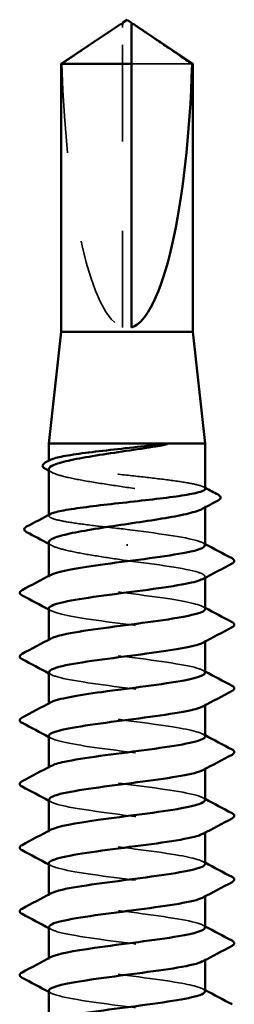
# Model space of a CAD drawing. Units: inches. Extents: x 0.6 to 33.4, y 0.6 to 21.4.
# Drawn here: x 21.4 to 21.6, y 13.2 to 14.3 of the extents above; entities that cross this region are included whole.
import ezdxf

# ---------------------------------------------------------------- set-up
doc = ezdxf.new("R2010")
doc.units = ezdxf.units.IN
doc.header["$LTSCALE"] = 2
doc.header["$MEASUREMENT"] = 0
doc.linetypes.add('DASHED', pattern=[0.2067, 0.1654, -0.0413])
doc.layers.add('Hidden (ANSI)', color=7, linetype='DASHED', lineweight=35)
doc.layers.add('Visible (ANSI)', color=7, linetype='Continuous', lineweight=50)

msp = doc.modelspace()

# ---------------------------------------------------------------- linework, layer by layer
at = {"layer": 'Hidden (ANSI)', "ltscale": 0.004089}
msp.add_line((21.50069, 14.27892), (21.50069, 14.2823), dxfattribs=at)
at = {"layer": 'Hidden (ANSI)', "ltscale": 0.327486}
msp.add_line((21.50069, 13.9426), (21.50069, 14.27892), dxfattribs=at)
at = {"layer": 'Hidden (ANSI)', "ltscale": 0.095613}
msp.add_line((21.57852, 14.23802), (21.51069, 14.23802), dxfattribs=at)
at = {"layer": 'Hidden (ANSI)', "ltscale": 0.000862307}
msp.add_line((21.41819, 13.79215), (21.41819, 13.79316), dxfattribs=at)
at = {"layer": 'Hidden (ANSI)', "ltscale": 0.000862289}
msp.add_line((21.41819, 13.73137), (21.41819, 13.73238), dxfattribs=at)
at = {"layer": 'Hidden (ANSI)', "ltscale": 0.001631}
msp.add_line((21.59319, 13.74091), (21.59319, 13.74273), dxfattribs=at)
at = {"layer": 'Hidden (ANSI)', "ltscale": 0.001979}
msp.add_line((21.50569, 13.69778), (21.50569, 13.69956), dxfattribs=at)
at = {"layer": 'Hidden (ANSI)', "ltscale": 0.00122}
for p, q in [((21.41819, 13.6626), (21.41819, 13.66399)), ((21.59319, 13.66193), (21.59319, 13.66331)), ((21.41819, 13.59117), (21.41819, 13.59256)), ((21.59319, 13.5905), (21.59319, 13.59188)), ((21.41819, 13.51974), (21.41819, 13.52113)), ((21.59319, 13.51907), (21.59319, 13.52046)), ((21.41819, 13.44831), (21.41819, 13.4497)), ((21.59319, 13.44764), (21.59319, 13.44903)), ((21.41819, 13.37688), (21.41819, 13.37827)), ((21.59319, 13.37621), (21.59319, 13.3776)), ((21.41819, 13.30546), (21.41819, 13.30684)), ((21.59319, 13.30478), (21.59319, 13.30617)), ((21.41819, 13.23403), (21.41819, 13.23541)), ((21.59319, 13.23336), (21.59319, 13.23474))]:
    msp.add_line(p, q, dxfattribs=at)
at = {"layer": 'Hidden (ANSI)', "ltscale": 0.301787}
msp.add_ellipse((21.50569, 14.28423), major_axis=(0, -0.34242), ratio=0.2146482, start_param=4.8477348, end_param=6.2151055, dxfattribs=at)
at = {"layer": 'Hidden (ANSI)', "ltscale": 0.069564}
msp.add_rational_spline([(21.49286, 14.27892), (21.48387, 14.27279), (21.43286, 14.23802)], [1, 1.4009860971, 1], degree=2, dxfattribs=at)
at = {"layer": 'Hidden (ANSI)', "ltscale": 0.003878}
msp.add_open_spline([(21.49616, 14.28118), (21.49598, 14.28105), (21.49578, 14.28092), (21.49471, 14.28019), (21.49377, 14.27953), (21.49286, 14.27892)], degree=3, knots=[0.022887708, 0.022887708, 0.022887708, 0.022887708, 0.024710126, 0.024710126, 0.032940456, 0.032940456, 0.032940456, 0.032940456], dxfattribs=at)
at = {"layer": 'Hidden (ANSI)', "ltscale": 0.002381}
msp.add_open_spline([(21.51069, 14.2823), (21.51069, 14.28231), (21.51069, 14.28231), (21.5107, 14.28251), (21.51083, 14.28265), (21.51115, 14.28282), (21.51137, 14.28287), (21.51162, 14.28287)], degree=3, knots=[0.0029227102, 0.0029227102, 0.0029227102, 0.0029227102, 0.0030262314, 0.0030262314, 0.0060524629, 0.0060524629, 0.0093008939, 0.0093008939, 0.0093008939, 0.0093008939], dxfattribs=at)
at = {"layer": 'Hidden (ANSI)', "ltscale": 0.280857}
msp.add_open_spline([(21.59319, 13.76176), (21.59319, 13.76299), (21.59106, 13.76421), (21.58266, 13.76671), (21.57634, 13.76796), (21.56034, 13.7705), (21.5508, 13.77176), (21.52974, 13.77429), (21.51842, 13.77555), (21.4955, 13.77808), (21.48411, 13.77934), (21.4628, 13.78187), (21.45307, 13.78313), (21.4366, 13.78566), (21.43001, 13.78692), (21.42087, 13.78945), (21.41841, 13.79071), (21.41808, 13.79271), (21.41872, 13.79344), (21.4201, 13.79418)], degree=3, knots=[1.05706085, 1.05706085, 1.05706085, 1.05706085, 1.1425091, 1.1425091, 1.23039442, 1.23039442, 1.31827973, 1.31827973, 1.40616505, 1.40616505, 1.49405036, 1.49405036, 1.58193568, 1.58193568, 1.66982099, 1.66982099, 1.75770631, 1.75770631, 1.8088032, 1.8088032, 1.8088032, 1.8088032], dxfattribs=at)
at = {"layer": 'Hidden (ANSI)', "ltscale": 0.288157}
msp.add_open_spline([(21.41819, 13.78376), (21.41819, 13.78369), (21.41819, 13.78361), (21.41841, 13.78181), (21.42089, 13.78011), (21.43011, 13.77667), (21.43676, 13.77496), (21.45337, 13.77152), (21.46318, 13.76982), (21.48465, 13.76638), (21.4961, 13.76468), (21.51914, 13.76124), (21.53049, 13.75953), (21.55157, 13.75609), (21.56109, 13.75439), (21.57698, 13.75095), (21.58321, 13.74925), (21.59148, 13.74581), (21.59346, 13.7441), (21.59296, 13.74128), (21.59183, 13.74018), (21.58979, 13.73907)], degree=3, knots=[0.43977474, 0.43977474, 0.43977474, 0.43977474, 0.44380924, 0.44380924, 0.53257109, 0.53257109, 0.62133294, 0.62133294, 0.71009478, 0.71009478, 0.79885663, 0.79885663, 0.88761848, 0.88761848, 0.97638033, 0.97638033, 1.06514218, 1.06514218, 1.15390403, 1.15390403, 1.21106177, 1.21106177, 1.21106177, 1.21106177], dxfattribs=at)
at = {"layer": 'Hidden (ANSI)', "ltscale": 0.003581}
for points in [[(21.42159, 13.78011), (21.42045, 13.78072), (21.41932, 13.78134), (21.41819, 13.78195)], [(21.42159, 13.69804), (21.42045, 13.69865), (21.41932, 13.69926), (21.41819, 13.69987)]]:
    msp.add_open_spline(points, degree=3, dxfattribs=at)
at = {"layer": 'Hidden (ANSI)', "ltscale": 0.001965}
msp.add_open_spline([(21.59127, 13.76378), (21.59191, 13.76345), (21.59255, 13.76311), (21.59319, 13.76277)], degree=3, dxfattribs=at)
at = {"layer": 'Hidden (ANSI)', "ltscale": 0.149164}
msp.add_open_spline([(21.50569, 13.71617), (21.49422, 13.71744), (21.48287, 13.71869), (21.46168, 13.72123), (21.45205, 13.72248), (21.43581, 13.72502), (21.42936, 13.72627), (21.42052, 13.72881), (21.41823, 13.73006), (21.41817, 13.73202), (21.41881, 13.73271), (21.4201, 13.73339)], degree=3, knots=[0, 0, 0, 0, 0.08788532, 0.08788532, 0.17577063, 0.17577063, 0.26365595, 0.26365595, 0.35154126, 0.35154126, 0.39937434, 0.39937434, 0.39937434, 0.39937434], dxfattribs=at)
at = {"layer": 'Hidden (ANSI)', "ltscale": 0.131599}
msp.add_open_spline([(21.59284, 13.69831), (21.59293, 13.69999), (21.5903, 13.70166), (21.5848, 13.70333), (21.57072, 13.70761), (21.53862, 13.71189), (21.50569, 13.71617)], degree=3, knots=[300.0220984, 300.0220984, 300.0220984, 300.0220984, 300.46366, 300.46366, 300.46366, 301.5928947, 301.5928947, 301.5928947, 301.5928947], dxfattribs=at)
at = {"layer": 'Hidden (ANSI)', "ltscale": 0.132246}
msp.add_open_spline([(21.41819, 13.70169), (21.41819, 13.70154), (21.41821, 13.70139), (21.41864, 13.69952), (21.4213, 13.69782), (21.43087, 13.69438), (21.43768, 13.69267), (21.45414, 13.68932), (21.46349, 13.6877), (21.48388, 13.68443), (21.49474, 13.68281), (21.50569, 13.68117)], degree=3, knots=[1.85623956, 1.85623956, 1.85623956, 1.85623956, 1.86399881, 1.86399881, 1.95276066, 1.95276066, 2.04152251, 2.04152251, 2.12590299, 2.12590299, 2.21028347, 2.21028347, 2.21028347, 2.21028347], dxfattribs=at)
at = {"layer": 'Hidden (ANSI)', "ltscale": 0.002721}
for points in [[(21.59058, 13.7011), (21.59145, 13.70063), (21.59232, 13.70017), (21.59319, 13.6997)], [(21.4208, 13.62481), (21.41993, 13.62528), (21.41906, 13.62575), (21.41819, 13.62621)], [(21.59058, 13.62967), (21.59145, 13.6292), (21.59232, 13.62874), (21.59319, 13.62827)], [(21.59058, 13.55824), (21.59145, 13.55777), (21.59232, 13.55731), (21.59319, 13.55684)], [(21.4208, 13.55339), (21.41993, 13.55385), (21.41906, 13.55432), (21.41819, 13.55478)], [(21.4208, 13.48196), (21.41993, 13.48242), (21.41906, 13.48289), (21.41819, 13.48336)], [(21.59058, 13.48681), (21.59145, 13.48635), (21.59232, 13.48588), (21.59319, 13.48541)], [(21.4208, 13.41053), (21.41993, 13.411), (21.41906, 13.41146), (21.41819, 13.41193)], [(21.59058, 13.41538), (21.59145, 13.41492), (21.59232, 13.41445), (21.59319, 13.41399)], [(21.4208, 13.3391), (21.41993, 13.33957), (21.41906, 13.34003), (21.41819, 13.3405)], [(21.59058, 13.34396), (21.59145, 13.34349), (21.59232, 13.34302), (21.59319, 13.34256)], [(21.4208, 13.26767), (21.41993, 13.26814), (21.41906, 13.2686), (21.41819, 13.26907)], [(21.59058, 13.27253), (21.59145, 13.27206), (21.59232, 13.27159), (21.59319, 13.27113)], [(21.4208, 13.19624), (21.41993, 13.19671), (21.41906, 13.19718), (21.41819, 13.19764)], [(21.59058, 13.2011), (21.59145, 13.20063), (21.59232, 13.20017), (21.59319, 13.1997)]]:
    msp.add_open_spline(points, degree=3, dxfattribs=at)
at = {"layer": 'Hidden (ANSI)', "ltscale": 0.152146}
msp.add_open_spline([(21.50569, 13.68117), (21.53914, 13.67682), (21.57168, 13.67248), (21.58544, 13.66813), (21.59347, 13.6656), (21.59485, 13.66306), (21.59022, 13.66053)], degree=3, knots=[-301.5928947, -301.5928947, -301.5928947, -301.5928947, -300.4460869, -300.4460869, -300.4460869, -299.7771594, -299.7771594, -299.7771594, -299.7771594], dxfattribs=at)
at = {"layer": 'Hidden (ANSI)', "ltscale": 0.28384}
msp.add_open_spline([(21.59311, 13.62688), (21.59282, 13.63064), (21.57782, 13.63439), (21.55365, 13.63815), (21.52567, 13.64249), (21.48693, 13.64684), (21.45871, 13.65118), (21.43049, 13.65553), (21.41432, 13.65988), (21.41908, 13.66422), (21.4195, 13.66461), (21.42009, 13.665), (21.42083, 13.66538)], degree=3, knots=[293.7389131, 293.7389131, 293.7389131, 293.7389131, 294.7296207, 294.7296207, 294.7296207, 295.8764285, 295.8764285, 295.8764285, 297.0232364, 297.0232364, 297.0232364, 297.1254448, 297.1254448, 297.1254448, 297.1254448], dxfattribs=at)
at = {"layer": 'Hidden (ANSI)', "ltscale": 0.283838}
msp.add_open_spline([(21.41824, 13.6276), (21.4185, 13.62373), (21.4346, 13.61986), (21.46002, 13.61598), (21.48855, 13.61164), (21.52727, 13.60729), (21.55493, 13.60295), (21.58258, 13.5986), (21.59765, 13.59426), (21.59187, 13.58991), (21.59151, 13.58964), (21.59107, 13.58937), (21.59056, 13.5891)], degree=3, knots=[-296.8805058, -296.8805058, -296.8805058, -296.8805058, -295.8588554, -295.8588554, -295.8588554, -294.7120476, -294.7120476, -294.7120476, -293.5652397, -293.5652397, -293.5652397, -293.4939741, -293.4939741, -293.4939741, -293.4939741], dxfattribs=at)
at = {"layer": 'Hidden (ANSI)', "ltscale": 0.283833}
for points, knots in [([(21.59288, 13.55546), (21.59298, 13.55695), (21.59091, 13.55844), (21.58652, 13.55992), (21.5737, 13.56427), (21.54183, 13.56862), (21.50839, 13.57296), (21.47496, 13.57731), (21.44178, 13.58165), (21.42709, 13.586), (21.41812, 13.58865), (21.41633, 13.5913), (21.42114, 13.59396)], [287.4557278, 287.4557278, 287.4557278, 287.4557278, 287.8487735, 287.8487735, 287.8487735, 288.9955814, 288.9955814, 288.9955814, 290.1423892, 290.1423892, 290.1423892, 290.8422595, 290.8422595, 290.8422595, 290.8422595]), ([(21.41821, 13.48474), (21.4184, 13.48069), (21.43631, 13.47663), (21.46369, 13.47258), (21.49303, 13.46823), (21.53167, 13.46388), (21.55838, 13.45954), (21.58508, 13.45519), (21.59841, 13.45085), (21.59104, 13.4465), (21.59089, 13.44642), (21.59074, 13.44633), (21.59057, 13.44624)], [-284.3141351, -284.3141351, -284.3141351, -284.3141351, -283.2439689, -283.2439689, -283.2439689, -282.0971611, -282.0971611, -282.0971611, -280.9503532, -280.9503532, -280.9503532, -280.9276035, -280.9276035, -280.9276035, -280.9276035]), ([(21.41819, 13.19903), (21.41819, 13.19895), (21.41819, 13.19887), (21.41821, 13.1988), (21.41889, 13.19445), (21.44056, 13.1901), (21.47132, 13.18576), (21.50209, 13.18141), (21.54027, 13.17707), (21.5649, 13.17272), (21.58793, 13.16866), (21.59794, 13.16459), (21.59055, 13.16053)], [-259.1813939, -259.1813939, -259.1813939, -259.1813939, -259.1610038, -259.1610038, -259.1610038, -258.014196, -258.014196, -258.014196, -256.8673881, -256.8673881, -256.8673881, -255.7948623, -255.7948623, -255.7948623, -255.7948623])]:
    msp.add_open_spline(points, degree=3, knots=knots, dxfattribs=at)
at = {"layer": 'Hidden (ANSI)', "ltscale": 0.28383}
msp.add_open_spline([(21.41855, 13.55617), (21.41848, 13.55438), (21.4215, 13.55259), (21.42778, 13.5508), (21.443, 13.54645), (21.47652, 13.54211), (21.50993, 13.53776), (21.54334, 13.53342), (21.57483, 13.52907), (21.58709, 13.52472), (21.59373, 13.52237), (21.59454, 13.52002), (21.5902, 13.51767)], degree=3, knots=[-290.5973205, -290.5973205, -290.5973205, -290.5973205, -290.1248161, -290.1248161, -290.1248161, -288.9780083, -288.9780083, -288.9780083, -287.8312004, -287.8312004, -287.8312004, -287.2107888, -287.2107888, -287.2107888, -287.2107888], dxfattribs=at)
at = {"layer": 'Hidden (ANSI)', "ltscale": 0.283841}
for points, knots in [([(21.59306, 13.48403), (21.59276, 13.4876), (21.57937, 13.49117), (21.55714, 13.49474), (21.53008, 13.49908), (21.4914, 13.50343), (21.46235, 13.50778), (21.43329, 13.51212), (21.41543, 13.51647), (21.41858, 13.52081), (21.41899, 13.52138), (21.41976, 13.52196), (21.42087, 13.52253)], [281.1725425, 281.1725425, 281.1725425, 281.1725425, 282.1147342, 282.1147342, 282.1147342, 283.2615421, 283.2615421, 283.2615421, 284.4083499, 284.4083499, 284.4083499, 284.5590742, 284.5590742, 284.5590742, 284.5590742]), ([(21.59301, 13.34117), (21.59272, 13.34456), (21.58083, 13.34794), (21.56051, 13.35133), (21.53444, 13.35568), (21.49591, 13.36002), (21.46608, 13.36437), (21.43626, 13.36871), (21.41675, 13.37306), (21.41828, 13.3774), (21.41854, 13.37816), (21.41944, 13.37891), (21.42091, 13.37967)], [268.6061719, 268.6061719, 268.6061719, 268.6061719, 269.4998477, 269.4998477, 269.4998477, 270.6466556, 270.6466556, 270.6466556, 271.7934634, 271.7934634, 271.7934634, 271.9927035, 271.9927035, 271.9927035, 271.9927035])]:
    msp.add_open_spline(points, degree=3, knots=knots, dxfattribs=at)
at = {"layer": 'Hidden (ANSI)', "ltscale": 0.283835}
msp.add_open_spline([(21.59292, 13.4126), (21.59302, 13.4139), (21.59144, 13.41521), (21.58805, 13.41652), (21.57675, 13.42086), (21.54598, 13.42521), (21.51263, 13.42955), (21.47929, 13.4339), (21.44518, 13.43824), (21.42904, 13.44259), (21.41851, 13.44543), (21.41601, 13.44826), (21.42111, 13.4511)], degree=3, knots=[274.8893572, 274.8893572, 274.8893572, 274.8893572, 275.233887, 275.233887, 275.233887, 276.3806949, 276.3806949, 276.3806949, 277.5275027, 277.5275027, 277.5275027, 278.2758888, 278.2758888, 278.2758888, 278.2758888], dxfattribs=at)
at = {"layer": 'Hidden (ANSI)', "ltscale": 0.283829}
for points, knots in [([(21.41857, 13.41331), (21.41852, 13.41134), (21.42223, 13.40936), (21.4298, 13.40739), (21.44645, 13.40304), (21.48087, 13.3987), (21.51416, 13.39435), (21.54746, 13.39001), (21.57781, 13.38566), (21.58855, 13.38132), (21.59391, 13.37915), (21.59424, 13.37698), (21.5902, 13.37481)], [-278.0309498, -278.0309498, -278.0309498, -278.0309498, -277.5099296, -277.5099296, -277.5099296, -276.3631218, -276.3631218, -276.3631218, -275.2163139, -275.2163139, -275.2163139, -274.6444182, -274.6444182, -274.6444182, -274.6444182]), ([(21.41857, 13.27046), (21.41857, 13.2683), (21.42304, 13.26614), (21.432, 13.26398), (21.45004, 13.25964), (21.48528, 13.25529), (21.51838, 13.25094), (21.55147, 13.2466), (21.58062, 13.24225), (21.58982, 13.23791), (21.59401, 13.23592), (21.59395, 13.23394), (21.59021, 13.23196)], [-265.4645792, -265.4645792, -265.4645792, -265.4645792, -264.8950431, -264.8950431, -264.8950431, -263.7482353, -263.7482353, -263.7482353, -262.6014274, -262.6014274, -262.6014274, -262.0780476, -262.0780476, -262.0780476, -262.0780476])]:
    msp.add_open_spline(points, degree=3, knots=knots, dxfattribs=at)
at = {"layer": 'Hidden (ANSI)', "ltscale": 0.283828}
msp.add_open_spline([(21.41819, 13.34188), (21.41827, 13.33765), (21.43811, 13.33341), (21.46746, 13.32917), (21.49755, 13.32482), (21.536, 13.32048), (21.5617, 13.31613), (21.58682, 13.31188), (21.59842, 13.30763), (21.59057, 13.30339)], degree=3, knots=[-271.7477645, -271.7477645, -271.7477645, -271.7477645, -270.6290825, -270.6290825, -270.6290825, -269.4822746, -269.4822746, -269.4822746, -268.3612329, -268.3612329, -268.3612329, -268.3612329], dxfattribs=at)
at = {"layer": 'Hidden (ANSI)', "ltscale": 0.283837}
msp.add_open_spline([(21.59297, 13.26974), (21.59306, 13.27086), (21.5919, 13.27199), (21.58938, 13.27311), (21.57962, 13.27745), (21.55003, 13.2818), (21.51686, 13.28614), (21.48368, 13.29049), (21.44872, 13.29484), (21.43118, 13.29918), (21.41899, 13.3022), (21.41568, 13.30522), (21.42108, 13.30824)], degree=3, knots=[262.3229866, 262.3229866, 262.3229866, 262.3229866, 262.6190005, 262.6190005, 262.6190005, 263.7658084, 263.7658084, 263.7658084, 264.9126163, 264.9126163, 264.9126163, 265.7095182, 265.7095182, 265.7095182, 265.7095182], dxfattribs=at)
at = {"layer": 'Hidden (ANSI)', "ltscale": 0.283839}
msp.add_open_spline([(21.59296, 13.19831), (21.59269, 13.20152), (21.58219, 13.20472), (21.56375, 13.20792), (21.53873, 13.21227), (21.50044, 13.21661), (21.46992, 13.22096), (21.43939, 13.2253), (21.41828, 13.22965), (21.41819, 13.234), (21.41817, 13.23493), (21.41913, 13.23587), (21.42095, 13.23681)], degree=3, knots=[256.0398013, 256.0398013, 256.0398013, 256.0398013, 256.8849612, 256.8849612, 256.8849612, 258.0317691, 258.0317691, 258.0317691, 259.1785769, 259.1785769, 259.1785769, 259.4263329, 259.4263329, 259.4263329, 259.4263329], dxfattribs=at)
at = {"layer": 'Visible (ANSI)'}
for p, q in [((21.50569, 14.2876), (21.50069, 14.28423)), ((21.50569, 14.2876), (21.51069, 14.28423)), ((21.49616, 14.28117), (21.43219, 14.23802)), ((21.50069, 14.28287), (21.49976, 14.28287)), ((21.51069, 14.28287), (21.51162, 14.28287)), ((21.51521, 14.28117), (21.57919, 14.23802)), ((21.51069, 14.23802), (21.43219, 14.23802)), ((21.43219, 13.9376), (21.43219, 14.23802)), ((21.51069, 13.9426), (21.51069, 14.23802)), ((21.57919, 14.23802), (21.57852, 14.23802)), ((21.57919, 13.9376), (21.57919, 14.23802)), ((21.43219, 13.9376), (21.41819, 13.8126)), ((21.57919, 13.9376), (21.43219, 13.9376)), ((21.57919, 13.9376), (21.59319, 13.8126)), ((21.59319, 13.8126), (21.41819, 13.8126)), ((21.41819, 13.79316), (21.41819, 13.8126)), ((21.59319, 13.76176), (21.59319, 13.8126)), ((21.41819, 13.73238), (21.41819, 13.78376)), ((21.59319, 13.69831), (21.59319, 13.74091)), ((21.41819, 13.66399), (21.41819, 13.70169)), ((21.59319, 13.62688), (21.59319, 13.66193)), ((21.41819, 13.59256), (21.41819, 13.6276)), ((21.59319, 13.55546), (21.59319, 13.5905)), ((21.41819, 13.52113), (21.41819, 13.55617)), ((21.59319, 13.48403), (21.59319, 13.51907)), ((21.41819, 13.4497), (21.41819, 13.48474)), ((21.59319, 13.4126), (21.59319, 13.44764)), ((21.41819, 13.37827), (21.41819, 13.41331)), ((21.59319, 13.34117), (21.59319, 13.37621)), ((21.41819, 13.30684), (21.41819, 13.34188)), ((21.59319, 13.26974), (21.59319, 13.30478)), ((21.41819, 13.23541), (21.41819, 13.27046)), ((21.59319, 13.19831), (21.59319, 13.23336)), ((21.41819, 13.16399), (21.41819, 13.19903))]:
    msp.add_line(p, q, dxfattribs=at)
msp.add_ellipse((21.50569, 14.28423), major_axis=(0, 0.34242), ratio=0.2146482, start_param=3.2096724, end_param=4.5770432, dxfattribs=at)
for points, knots in [([(21.50069, 14.28423), (21.50069, 14.28423), (21.50069, 14.28423), (21.50069, 14.2842), (21.50069, 14.28407), (21.50069, 14.28378), (21.50069, 14.28332), (21.50069, 14.28271), (21.50069, 14.2823)], [-0.1110359, -0.1110359, -0.1110359, -0.1110359, -0.11039451, -0.0965952, -0.06899657, -0.05519726, -0.02759863, 0, 0, 0, 0]), ([(21.50069, 14.2823), (21.50069, 14.28231), (21.50069, 14.28231), (21.50068, 14.28251), (21.50055, 14.28265), (21.50017, 14.28285), (21.49985, 14.28289), (21.49916, 14.28281), (21.49879, 14.28269), (21.49776, 14.28223), (21.497, 14.28174), (21.49616, 14.28118)], [0.00292271, 0.00292271, 0.00292271, 0.00292271, 0.003026231, 0.003026231, 0.006052463, 0.006052463, 0.010393002, 0.010393002, 0.014733542, 0.014733542, 0.022887708, 0.022887708, 0.022887708, 0.022887708]), ([(21.51162, 14.28287), (21.5117, 14.28287), (21.51179, 14.28286), (21.51222, 14.28281), (21.51259, 14.28269), (21.51376, 14.28217), (21.51472, 14.28151), (21.51666, 14.28019), (21.5176, 14.27953), (21.51851, 14.27892)], [0.009300894, 0.009300894, 0.009300894, 0.009300894, 0.010393002, 0.010393002, 0.014733542, 0.014733542, 0.024710126, 0.024710126, 0.032940456, 0.032940456, 0.032940456, 0.032940456]), ([(21.53814, 13.80925), (21.52744, 13.80753), (21.516, 13.80582), (21.49296, 13.80238), (21.48158, 13.80068), (21.46043, 13.79724), (21.45086, 13.79554), (21.43483, 13.7921), (21.42852, 13.79039), (21.42026, 13.78703), (21.41819, 13.7854), (21.41819, 13.78376)], [0, 0, 0, 0, 0.08876185, 0.08876185, 0.1775237, 0.1775237, 0.26628554, 0.26628554, 0.35504739, 0.35504739, 0.43977474, 0.43977474, 0.43977474, 0.43977474]), ([(21.4201, 13.79418), (21.4211, 13.7947), (21.42247, 13.79523), (21.42841, 13.79703), (21.43465, 13.79829), (21.45054, 13.80082), (21.46003, 13.80208), (21.48102, 13.80461), (21.49232, 13.80587), (21.51553, 13.80843), (21.52722, 13.80972), (21.53814, 13.81102)], [1.8088032, 1.8088032, 1.8088032, 1.8088032, 1.84559163, 1.84559163, 1.93347694, 1.93347694, 2.02136226, 2.02136226, 2.10924757, 2.10924757, 2.19937446, 2.19937446, 2.19937446, 2.19937446]), ([(21.53814, 13.81102), (21.54226, 13.81151), (21.54549, 13.81185), (21.54875, 13.81211), (21.54962, 13.81215), (21.55042, 13.81215), (21.55067, 13.81214), (21.55091, 13.81211), (21.55097, 13.81209), (21.55102, 13.81207), (21.55104, 13.81206), (21.55105, 13.81204), (21.55106, 13.81204), (21.55106, 13.81203), (21.55106, 13.81202), (21.55107, 13.81201), (21.55107, 13.81201), (21.55106, 13.812), (21.55106, 13.81199), (21.55105, 13.81197), (21.55104, 13.81197), (21.55102, 13.81194), (21.55099, 13.81192), (21.55085, 13.81183), (21.55068, 13.81177), (21.54904, 13.8112), (21.54456, 13.81028), (21.53814, 13.80925)], [0, 0, 0, 0, 0.03399507, 0.03399507, 0.05063741, 0.05063741, 0.0565189, 0.0565189, 0.05857498, 0.05857498, 0.05922864, 0.05922864, 0.05957614, 0.05957614, 0.05981006, 0.05981006, 0.06002702, 0.06002702, 0.06030841, 0.06030841, 0.06083715, 0.06083715, 0.06223091, 0.06223091, 0.06771041, 0.06771041, 0.1244916, 0.1244916, 0.1244916, 0.1244916]), ([(21.41415, 13.78412), (21.41279, 13.78485), (21.41181, 13.78561), (21.41077, 13.78835), (21.41213, 13.78995), (21.41428, 13.79108)], [0, 0, 0, 0, 0.04351921, 0.04351921, 0.11046299, 0.11046299, 0.11046299, 0.11046299]), ([(21.4201, 13.73339), (21.42118, 13.73397), (21.42272, 13.73454), (21.42904, 13.73639), (21.43542, 13.73764), (21.45154, 13.74018), (21.46113, 13.74143), (21.48225, 13.74397), (21.49359, 13.74522), (21.51652, 13.74776), (21.52788, 13.74901), (21.54914, 13.75155), (21.55882, 13.7528), (21.57517, 13.75534), (21.5817, 13.75659), (21.59068, 13.75913), (21.59306, 13.76038), (21.59319, 13.76169), (21.59319, 13.76172), (21.59319, 13.76176)], [0.39937434, 0.39937434, 0.39937434, 0.39937434, 0.43942658, 0.43942658, 0.52731189, 0.52731189, 0.61519721, 0.61519721, 0.70308252, 0.70308252, 0.79096784, 0.79096784, 0.87885316, 0.87885316, 0.96673847, 0.96673847, 1.05462379, 1.05462379, 1.05706085, 1.05706085, 1.05706085, 1.05706085]), ([(21.60757, 13.75515), (21.60897, 13.75442), (21.60997, 13.75366), (21.61072, 13.75099), (21.60947, 13.74965), (21.60767, 13.74868)], [0, 0, 0, 0, 0.04766218, 0.04766218, 0.11069696, 0.11069696, 0.11069696, 0.11069696]), ([(21.58979, 13.73907), (21.58866, 13.73846), (21.58726, 13.73785), (21.58089, 13.73552), (21.57416, 13.73382), (21.55741, 13.73038), (21.54756, 13.72867), (21.52602, 13.72523), (21.51455, 13.72353), (21.49152, 13.72009), (21.48018, 13.71839), (21.45918, 13.71495), (21.44972, 13.71324), (21.43396, 13.7098), (21.42782, 13.7081), (21.42008, 13.70481), (21.41819, 13.70326), (21.41819, 13.70169)], [1.21106177, 1.21106177, 1.21106177, 1.21106177, 1.24266587, 1.24266587, 1.33142772, 1.33142772, 1.42018957, 1.42018957, 1.50895142, 1.50895142, 1.59771327, 1.59771327, 1.68647511, 1.68647511, 1.77523696, 1.77523696, 1.85623956, 1.85623956, 1.85623956, 1.85623956]), ([(21.3933, 13.7132), (21.39187, 13.71396), (21.3908, 13.71484), (21.39072, 13.71751), (21.39184, 13.71845), (21.39337, 13.71926)], [0, 0, 0, 0, 0.05408859, 0.05408859, 0.11086881, 0.11086881, 0.11086881, 0.11086881]), ([(21.42083, 13.66538), (21.42842, 13.66934), (21.45213, 13.6733), (21.4814, 13.67726), (21.51354, 13.6816), (21.55063, 13.68595), (21.57231, 13.6903), (21.58565, 13.69297), (21.59271, 13.69564), (21.59284, 13.69831)], [297.1254448, 297.1254448, 297.1254448, 297.1254448, 298.1700443, 298.1700443, 298.1700443, 299.3168521, 299.3168521, 299.3168521, 300.0220984, 300.0220984, 300.0220984, 300.0220984]), ([(21.6232, 13.68376), (21.62459, 13.68302), (21.62563, 13.68218), (21.62574, 13.67957), (21.62466, 13.67864), (21.6232, 13.67787)], [0, 0, 0, 0, 0.05425934, 0.05425934, 0.11103282, 0.11103282, 0.11103282, 0.11103282]), ([(21.59022, 13.66053), (21.58691, 13.65872), (21.58053, 13.65691), (21.57131, 13.6551), (21.54918, 13.65075), (21.51189, 13.6464), (21.47993, 13.64206), (21.44796, 13.63771), (21.42305, 13.63337), (21.41887, 13.62902), (21.41842, 13.62855), (21.41821, 13.62807), (21.41824, 13.6276)], [-299.7771594, -299.7771594, -299.7771594, -299.7771594, -299.299279, -299.299279, -299.299279, -298.1524712, -298.1524712, -298.1524712, -297.0056633, -297.0056633, -297.0056633, -296.8805058, -296.8805058, -296.8805058, -296.8805058]), ([(21.38818, 13.64215), (21.38679, 13.64289), (21.38575, 13.64373), (21.38563, 13.64635), (21.38672, 13.64727), (21.38818, 13.64804)], [0, 0, 0, 0, 0.05425934, 0.05425934, 0.11103282, 0.11103282, 0.11103282, 0.11103282]), ([(21.42114, 13.59396), (21.42422, 13.59565), (21.42999, 13.59734), (21.43831, 13.59904), (21.45965, 13.60338), (21.49659, 13.60773), (21.52885, 13.61207), (21.5611, 13.61642), (21.58692, 13.62076), (21.59212, 13.62511), (21.59283, 13.6257), (21.59315, 13.62629), (21.59311, 13.62688)], [290.8422595, 290.8422595, 290.8422595, 290.8422595, 291.2891971, 291.2891971, 291.2891971, 292.436005, 292.436005, 292.436005, 293.5828128, 293.5828128, 293.5828128, 293.7389131, 293.7389131, 293.7389131, 293.7389131]), ([(21.6232, 13.61233), (21.62459, 13.61159), (21.62563, 13.61075), (21.62574, 13.60814), (21.62466, 13.60721), (21.6232, 13.60644)], [0, 0, 0, 0, 0.05425934, 0.05425934, 0.11103282, 0.11103282, 0.11103282, 0.11103282]), ([(21.59056, 13.5891), (21.5828, 13.58502), (21.55775, 13.58095), (21.52736, 13.57687), (21.49496, 13.57253), (21.45822, 13.56818), (21.43734, 13.56384), (21.42506, 13.56128), (21.41865, 13.55873), (21.41855, 13.55617)], [-293.4939741, -293.4939741, -293.4939741, -293.4939741, -292.4184318, -292.4184318, -292.4184318, -291.271624, -291.271624, -291.271624, -290.5973205, -290.5973205, -290.5973205, -290.5973205]), ([(21.38818, 13.57072), (21.38679, 13.57146), (21.38575, 13.5723), (21.38563, 13.57492), (21.38672, 13.57585), (21.38818, 13.57662)], [0, 0, 0, 0, 0.05425934, 0.05425934, 0.11103282, 0.11103282, 0.11103282, 0.11103282]), ([(21.42087, 13.52253), (21.42816, 13.5263), (21.44987, 13.53008), (21.47735, 13.53385), (21.509, 13.5382), (21.54659, 13.54254), (21.56949, 13.54689), (21.58453, 13.54974), (21.59269, 13.5526), (21.59288, 13.55546)], [284.5590742, 284.5590742, 284.5590742, 284.5590742, 285.5551578, 285.5551578, 285.5551578, 286.7019656, 286.7019656, 286.7019656, 287.4557278, 287.4557278, 287.4557278, 287.4557278]), ([(21.6232, 13.5409), (21.62459, 13.54017), (21.62563, 13.53932), (21.62574, 13.53671), (21.62466, 13.53578), (21.6232, 13.53501)], [0, 0, 0, 0, 0.05425934, 0.05425934, 0.11103282, 0.11103282, 0.11103282, 0.11103282]), ([(21.5902, 13.51767), (21.58652, 13.51568), (21.57913, 13.51368), (21.56842, 13.51169), (21.54511, 13.50734), (21.50735, 13.503), (21.4759, 13.49865), (21.44445, 13.4943), (21.42101, 13.48996), (21.41844, 13.48561), (21.41827, 13.48532), (21.4182, 13.48503), (21.41821, 13.48474)], [-287.2107888, -287.2107888, -287.2107888, -287.2107888, -286.6843925, -286.6843925, -286.6843925, -285.5375847, -285.5375847, -285.5375847, -284.3907768, -284.3907768, -284.3907768, -284.3141351, -284.3141351, -284.3141351, -284.3141351]), ([(21.38818, 13.4993), (21.38679, 13.50003), (21.38575, 13.50087), (21.38563, 13.50349), (21.38672, 13.50442), (21.38818, 13.50519)], [0, 0, 0, 0, 0.05425934, 0.05425934, 0.11103282, 0.11103282, 0.11103282, 0.11103282]), ([(21.42111, 13.4511), (21.42383, 13.45261), (21.42871, 13.45412), (21.43568, 13.45563), (21.45575, 13.45997), (21.49208, 13.46432), (21.52473, 13.46866), (21.55738, 13.47301), (21.58457, 13.47736), (21.59136, 13.4817), (21.59258, 13.48248), (21.59313, 13.48325), (21.59306, 13.48403)], [278.2758888, 278.2758888, 278.2758888, 278.2758888, 278.6743106, 278.6743106, 278.6743106, 279.8211185, 279.8211185, 279.8211185, 280.9679263, 280.9679263, 280.9679263, 281.1725425, 281.1725425, 281.1725425, 281.1725425]), ([(21.6232, 13.46947), (21.62459, 13.46874), (21.62563, 13.4679), (21.62574, 13.46528), (21.62466, 13.46435), (21.6232, 13.46358)], [0, 0, 0, 0, 0.05425934, 0.05425934, 0.11103282, 0.11103282, 0.11103282, 0.11103282]), ([(21.59057, 13.44624), (21.58257, 13.44198), (21.55535, 13.43772), (21.52323, 13.43346), (21.49046, 13.42912), (21.45436, 13.42477), (21.43477, 13.42043), (21.42408, 13.41806), (21.41862, 13.41568), (21.41857, 13.41331)], [-280.9276035, -280.9276035, -280.9276035, -280.9276035, -279.8035454, -279.8035454, -279.8035454, -278.6567375, -278.6567375, -278.6567375, -278.0309498, -278.0309498, -278.0309498, -278.0309498]), ([(21.38818, 13.42787), (21.38679, 13.4286), (21.38575, 13.42945), (21.38563, 13.43206), (21.38672, 13.43299), (21.38818, 13.43376)], [0, 0, 0, 0, 0.05425934, 0.05425934, 0.11103282, 0.11103282, 0.11103282, 0.11103282]), ([(21.42091, 13.37967), (21.42788, 13.38326), (21.44769, 13.38685), (21.47337, 13.39044), (21.50446, 13.39479), (21.54246, 13.39913), (21.56651, 13.40348), (21.58333, 13.40652), (21.59269, 13.40956), (21.59292, 13.4126)], [271.9927035, 271.9927035, 271.9927035, 271.9927035, 272.9402713, 272.9402713, 272.9402713, 274.0870792, 274.0870792, 274.0870792, 274.8893572, 274.8893572, 274.8893572, 274.8893572]), ([(21.6232, 13.39804), (21.62459, 13.39731), (21.62563, 13.39647), (21.62574, 13.39385), (21.62466, 13.39292), (21.6232, 13.39215)], [0, 0, 0, 0, 0.05425934, 0.05425934, 0.11103282, 0.11103282, 0.11103282, 0.11103282]), ([(21.5902, 13.37481), (21.58614, 13.37264), (21.57765, 13.37046), (21.56539, 13.36828), (21.54094, 13.36393), (21.50281, 13.35959), (21.47195, 13.35524), (21.44109, 13.3509), (21.41916, 13.34655), (21.41822, 13.3422), (21.4182, 13.3421), (21.41819, 13.34199), (21.41819, 13.34188)], [-274.6444182, -274.6444182, -274.6444182, -274.6444182, -274.069506, -274.069506, -274.069506, -272.9226982, -272.9226982, -272.9226982, -271.7758903, -271.7758903, -271.7758903, -271.7477645, -271.7477645, -271.7477645, -271.7477645]), ([(21.38818, 13.35644), (21.38679, 13.35718), (21.38575, 13.35802), (21.38563, 13.36063), (21.38672, 13.36156), (21.38818, 13.36233)], [0, 0, 0, 0, 0.05425934, 0.05425934, 0.11103282, 0.11103282, 0.11103282, 0.11103282]), ([(21.42108, 13.30824), (21.42345, 13.30957), (21.4275, 13.31089), (21.43322, 13.31222), (21.45196, 13.31656), (21.4876, 13.32091), (21.52057, 13.32526), (21.55353, 13.3296), (21.58202, 13.33395), (21.5904, 13.33829), (21.59225, 13.33925), (21.5931, 13.34021), (21.59301, 13.34117)], [265.7095182, 265.7095182, 265.7095182, 265.7095182, 266.0594241, 266.0594241, 266.0594241, 267.206232, 267.206232, 267.206232, 268.3530398, 268.3530398, 268.3530398, 268.6061719, 268.6061719, 268.6061719, 268.6061719]), ([(21.6232, 13.32662), (21.62459, 13.32588), (21.62563, 13.32504), (21.62574, 13.32242), (21.62466, 13.3215), (21.6232, 13.32072)], [0, 0, 0, 0, 0.05425934, 0.05425934, 0.11103282, 0.11103282, 0.11103282, 0.11103282]), ([(21.59057, 13.30339), (21.59039, 13.30329), (21.5902, 13.30319), (21.59, 13.30309), (21.58106, 13.29875), (21.5521, 13.2944), (21.51905, 13.29006), (21.48599, 13.28571), (21.45062, 13.28136), (21.43237, 13.27702), (21.42318, 13.27483), (21.41858, 13.27264), (21.41857, 13.27046)], [-268.3612329, -268.3612329, -268.3612329, -268.3612329, -268.3354667, -268.3354667, -268.3354667, -267.1886589, -267.1886589, -267.1886589, -266.041851, -266.041851, -266.041851, -265.4645792, -265.4645792, -265.4645792, -265.4645792]), ([(21.38818, 13.28501), (21.38679, 13.28575), (21.38575, 13.28659), (21.38563, 13.2892), (21.38672, 13.29013), (21.38818, 13.2909)], [0, 0, 0, 0, 0.05425934, 0.05425934, 0.11103282, 0.11103282, 0.11103282, 0.11103282]), ([(21.42095, 13.23681), (21.42758, 13.24022), (21.4456, 13.24363), (21.46947, 13.24703), (21.49991, 13.25138), (21.53824, 13.25572), (21.56338, 13.26007), (21.58204, 13.26329), (21.59269, 13.26652), (21.59297, 13.26974)], [259.4263329, 259.4263329, 259.4263329, 259.4263329, 260.3253848, 260.3253848, 260.3253848, 261.4721927, 261.4721927, 261.4721927, 262.3229866, 262.3229866, 262.3229866, 262.3229866]), ([(21.6232, 13.25519), (21.62459, 13.25445), (21.62563, 13.25361), (21.62574, 13.25099), (21.62466, 13.25007), (21.6232, 13.2493)], [0, 0, 0, 0, 0.05425934, 0.05425934, 0.11103282, 0.11103282, 0.11103282, 0.11103282]), ([(21.59021, 13.23196), (21.58576, 13.2296), (21.5761, 13.22723), (21.56222, 13.22487), (21.53669, 13.22052), (21.49827, 13.21618), (21.46807, 13.21183), (21.43841, 13.20756), (21.41825, 13.2033), (21.41819, 13.19903)], [-262.0780476, -262.0780476, -262.0780476, -262.0780476, -261.4546196, -261.4546196, -261.4546196, -260.3078117, -260.3078117, -260.3078117, -259.1813939, -259.1813939, -259.1813939, -259.1813939]), ([(21.38818, 13.21358), (21.38679, 13.21432), (21.38575, 13.21516), (21.38563, 13.21778), (21.38672, 13.2187), (21.38818, 13.21947)], [0, 0, 0, 0, 0.05425934, 0.05425934, 0.11103282, 0.11103282, 0.11103282, 0.11103282]), ([(21.42103, 13.16538), (21.42306, 13.16653), (21.42636, 13.16767), (21.43092, 13.16881), (21.4483, 13.17316), (21.48317, 13.1775), (21.51637, 13.18185), (21.54956, 13.18619), (21.5793, 13.19054), (21.58924, 13.19488), (21.59185, 13.19603), (21.59306, 13.19717), (21.59296, 13.19831)], [253.1431476, 253.1431476, 253.1431476, 253.1431476, 253.4445376, 253.4445376, 253.4445376, 254.5913455, 254.5913455, 254.5913455, 255.7381534, 255.7381534, 255.7381534, 256.0398013, 256.0398013, 256.0398013, 256.0398013])]:
    msp.add_open_spline(points, degree=3, knots=knots, dxfattribs=at)
msp.add_rational_spline([(21.51069, 14.23802), (21.51069, 14.26376), (21.51069, 14.27833), (21.51069, 14.2841), (21.51069, 14.28423), (21.51069, 14.28423)], [1, 1.94592589218, 4.1869209114, 7.70579477054, 7.85, 7.85], degree=2, knots=[0, 0, 0, 0.0304004, 0.08356066, 0.21267721, 0.22014701, 0.22014701, 0.22014701], dxfattribs=at)
msp.add_rational_spline([(21.51851, 14.27892), (21.52751, 14.27279), (21.57852, 14.23802)], [1, 1.40098609842, 1], degree=2, dxfattribs=at)
for points in [[(21.41428, 13.79108), (21.41622, 13.79211), (21.41816, 13.79314), (21.4201, 13.79418)], [(21.41819, 13.78195), (21.41684, 13.78267), (21.4155, 13.7834), (21.41415, 13.78412)], [(21.59319, 13.76277), (21.59798, 13.76022), (21.60278, 13.75769), (21.60757, 13.75515)], [(21.60767, 13.74868), (21.6017, 13.74549), (21.59574, 13.74229), (21.58979, 13.73907)], [(21.39337, 13.71926), (21.40229, 13.72396), (21.4112, 13.72866), (21.4201, 13.73339)], [(21.41819, 13.69987), (21.40991, 13.70434), (21.40161, 13.70877), (21.3933, 13.7132)], [(21.59319, 13.6997), (21.60317, 13.69436), (21.61318, 13.68905), (21.6232, 13.68376)], [(21.6232, 13.67787), (21.61231, 13.67211), (21.60143, 13.66634), (21.59058, 13.66053)], [(21.38818, 13.64804), (21.39907, 13.6538), (21.40995, 13.65957), (21.4208, 13.66538)], [(21.41819, 13.62621), (21.4082, 13.63156), (21.39819, 13.63686), (21.38818, 13.64215)], [(21.59319, 13.62827), (21.60317, 13.62293), (21.61318, 13.61762), (21.6232, 13.61233)], [(21.6232, 13.60644), (21.61231, 13.60069), (21.60143, 13.59492), (21.59058, 13.5891)], [(21.38818, 13.57662), (21.39907, 13.58237), (21.40995, 13.58814), (21.4208, 13.59396)], [(21.41819, 13.55478), (21.4082, 13.56013), (21.39819, 13.56543), (21.38818, 13.57072)], [(21.59319, 13.55684), (21.60317, 13.5515), (21.61318, 13.54619), (21.6232, 13.5409)], [(21.6232, 13.53501), (21.61231, 13.52926), (21.60143, 13.52349), (21.59058, 13.51767)], [(21.38818, 13.50519), (21.39907, 13.51094), (21.40995, 13.51671), (21.4208, 13.52253)], [(21.41819, 13.48336), (21.4082, 13.4887), (21.39819, 13.494), (21.38818, 13.4993)], [(21.59319, 13.48541), (21.60317, 13.48007), (21.61318, 13.47477), (21.6232, 13.46947)], [(21.6232, 13.46358), (21.61231, 13.45783), (21.60143, 13.45206), (21.59058, 13.44624)], [(21.38818, 13.43376), (21.39907, 13.43951), (21.40995, 13.44528), (21.4208, 13.4511)], [(21.41819, 13.41193), (21.4082, 13.41727), (21.39819, 13.42258), (21.38818, 13.42787)], [(21.59319, 13.41399), (21.60317, 13.40864), (21.61318, 13.40334), (21.6232, 13.39804)], [(21.6232, 13.39215), (21.61231, 13.3864), (21.60143, 13.38063), (21.59058, 13.37481)], [(21.38818, 13.36233), (21.39907, 13.36808), (21.40995, 13.37385), (21.4208, 13.37967)], [(21.41819, 13.3405), (21.4082, 13.34584), (21.39819, 13.35115), (21.38818, 13.35644)], [(21.59319, 13.34256), (21.60317, 13.33721), (21.61318, 13.33191), (21.6232, 13.32662)], [(21.6232, 13.32072), (21.61231, 13.31497), (21.60143, 13.3092), (21.59058, 13.30339)], [(21.38818, 13.2909), (21.39907, 13.29666), (21.40995, 13.30243), (21.4208, 13.30824)], [(21.41819, 13.26907), (21.4082, 13.27441), (21.39819, 13.27972), (21.38818, 13.28501)], [(21.59319, 13.27113), (21.60317, 13.26579), (21.61318, 13.26048), (21.6232, 13.25519)], [(21.6232, 13.2493), (21.61231, 13.24354), (21.60143, 13.23777), (21.59058, 13.23196)], [(21.38818, 13.21947), (21.39907, 13.22523), (21.40995, 13.231), (21.4208, 13.23681)], [(21.41819, 13.19764), (21.4082, 13.20298), (21.39819, 13.20829), (21.38818, 13.21358)], [(21.59319, 13.1997), (21.60317, 13.19436), (21.61318, 13.18905), (21.6232, 13.18376)]]:
    msp.add_open_spline(points, degree=3, dxfattribs=at)

doc.saveas('drawing.dxf')
